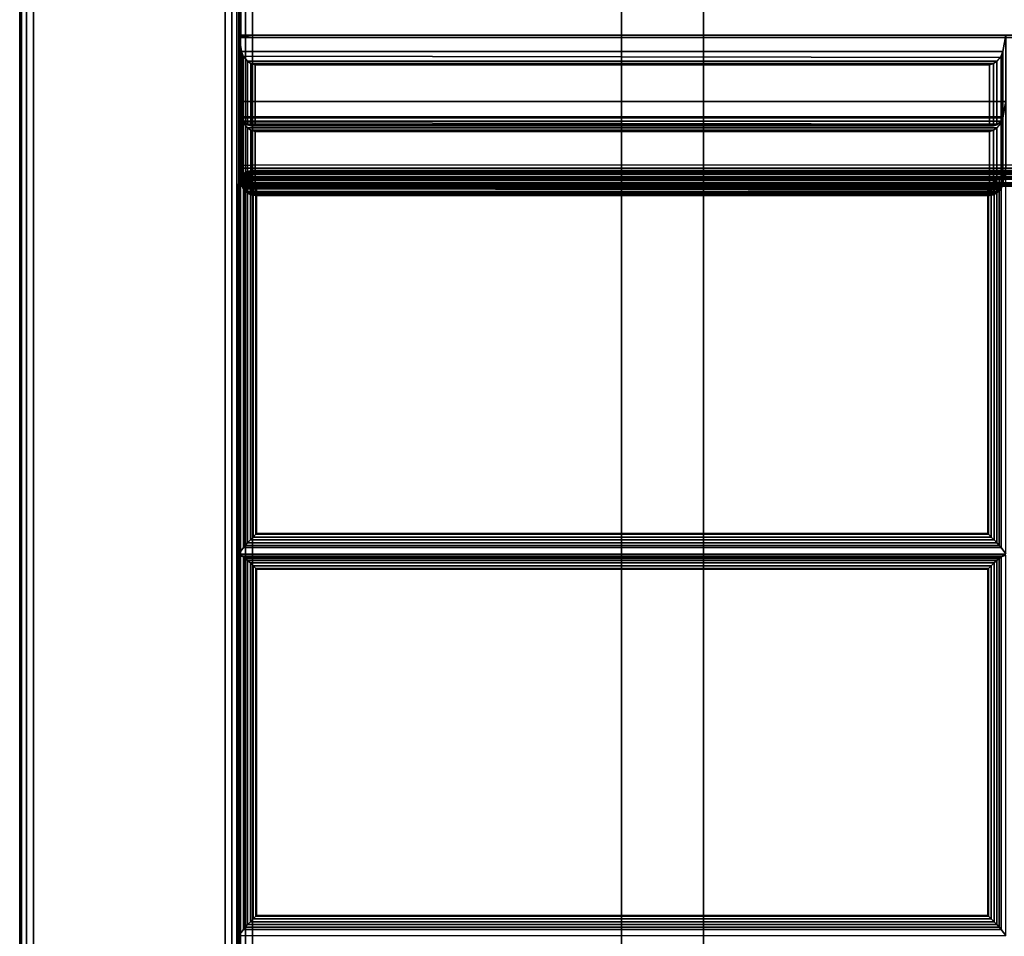
# Paper-space layout 'Layout1' of a CAD drawing. Extents: x -30 to 30, y -14 to 14.
# Drawn here: x -30 to -21, y 0 to 8.4 of the extents above; entities that cross this region are included whole.
import ezdxf

# ---------------------------------------------------------------- set-up
doc = ezdxf.new("R2010")
doc.units = 0
doc.layers.add('SEAT-FABRIC', color=5, linetype='CONTINUOUS')
doc.layers.add('SEAT-FRAME', color=5, linetype='CONTINUOUS')

psp = doc.layouts.get("Layout1")

# ---------------------------------------------------------------- linework, layer by layer
at = {"layer": 'SEAT-FABRIC', "color": 0, "linetype": 'CONTINUOUS'}
for points in [[(-27.9996, -13.875, 12.625), (-28, 13.9384, 12.625), (-28.0183, 13.9286, 12.5592), (-28.0163, -13.875, 12.5625)], [(-28.0163, -13.875, 22.9375), (-28.0183, 13.9286, 22.9407), (-28, 13.9384, 22.875), (-27.9996, -13.875, 22.875)], [(-27.9996, -13.875, 22.875), (-27.9996, -13.875, 12.625), (-28, 13.9384, 12.625), (-28, 13.9384, 22.875)], [(-28.0621, -13.875, 12.5167), (-28.0641, 13.9053, 12.5133), (-28.1246, 13.875, 12.5), (-28.1246, -13.875, 12.5)], [(-28.1246, -13.875, 23), (-28.1246, 13.875, 23), (-28.0641, 13.9053, 22.9867), (-28.0621, -13.875, 22.9833)], [(-28.0163, -13.875, 12.5625), (-28.0183, 13.9286, 12.5592), (-28.0641, 13.9053, 12.5133), (-28.0621, -13.875, 12.5167)], [(-28.0621, -13.875, 22.9833), (-28.0641, 13.9053, 22.9867), (-28.0183, 13.9286, 22.9407), (-28.0163, -13.875, 22.9375)], [(-29.9828, -13, 12.5625), (-29.9828, 13, 12.5625), (-29.9996, 13, 12.625), (-29.9996, -13, 12.625)], [(-29.9996, 13, 22.875), (-29.9996, 13, 12.625), (-29.9996, -13, 12.625), (-29.9996, -13, 22.875)], [(-29.9828, -13, 22.9375), (-29.9828, 13, 22.9375), (-29.9996, 13, 22.875), (-29.9996, -13, 22.875)], [(-29.9371, -13, 12.5167), (-29.9371, 13, 12.5167), (-29.9828, 13, 12.5625), (-29.9828, -13, 12.5625)], [(-29.9371, -13, 22.9833), (-29.9371, 13, 22.9833), (-29.9828, 13, 22.9375), (-29.9828, -13, 22.9375)], [(-29.8746, -13, 12.5), (-29.8746, 13, 12.5), (-29.9371, 13, 12.5167), (-29.9371, -13, 12.5167)], [(-29.8746, -13, 23), (-29.8746, 13, 23), (-29.9371, 13, 22.9833), (-29.9371, -13, 22.9833)], [(-28.0001, 11.9034, 14.125), (-28.0001, 7.0284, 14.125), (-27.9833, 7.0284, 14.0625), (-27.9833, 11.9034, 14.0625)], [(-27.9833, 11.875, 29.9332), (-27.9815, 8.2051, 29.9362), (-28.0001, 8.1935, 29.8706), (-28.0001, 11.875, 29.8707)], [(-28.0001, 11.8745, 13.875), (-28.0001, 11.8745, 12.625), (-28.0001, -13.8755, 12.625), (-28.0001, -13.8755, 13.875)], [(-27.9833, -13.8755, 12.5625), (-27.9833, 11.8745, 12.5625), (-28.0001, 11.8745, 12.625), (-28.0001, -13.8755, 12.625)], [(-27.9833, -13.8755, 13.9375), (-27.9833, 11.8745, 13.9375), (-28.0001, 11.8745, 13.875), (-28.0001, -13.8755, 13.875)], [(-27.9833, 11.9034, 14.0625), (-27.9833, 7.0284, 14.0625), (-27.9376, 7.0284, 14.0167), (-27.9376, 11.9034, 14.0167)], [(-27.9376, 11.875, 29.9789), (-27.9381, 8.2125, 29.9786), (-27.9815, 8.2051, 29.9362), (-27.9833, 11.875, 29.9332)], [(-27.9376, -13.8755, 12.5167), (-27.9376, 11.8745, 12.5167), (-27.9833, 11.8745, 12.5625), (-27.9833, -13.8755, 12.5625)], [(-27.9376, -13.8755, 13.9833), (-27.9376, 11.8745, 13.9833), (-27.9833, 11.8745, 13.9375), (-27.9833, -13.8755, 13.9375)], [(-27.8751, 11.875, 29.9957), (-27.8751, 8.2155, 29.9956), (-27.9381, 8.2125, 29.9786), (-27.9376, 11.875, 29.9789)], [(-27.9376, 11.9034, 14.0167), (-27.9376, 7.0284, 14.0167), (-27.8751, 7.0284, 14), (-27.8751, 11.9034, 14)], [(-27.8751, -13.8755, 12.5), (-27.8751, 11.8745, 12.5), (-27.9376, 11.8745, 12.5167), (-27.9376, -13.8755, 12.5167)], [(-27.8751, -13.8755, 14), (-27.8751, 11.8745, 14), (-27.9376, 11.8745, 13.9833), (-27.9376, -13.8755, 13.9833)], [(-27.8751, 11.9034, 14), (-0.1251, 11.9034, 14), (-0.1251, 7.0284, 14), (-27.8751, 7.0284, 14)], [(-27.8751, 11.875, 29.9957), (-27.8751, 8.2155, 29.9956), (-0.1251, 8.2155, 29.9956), (-0.1251, 11.875, 29.9957)], [(-27.8751, 11.8745, 12.5), (27.8749, 11.8745, 12.5), (27.8749, -13.8755, 12.5), (-27.8751, -13.8755, 12.5)], [(27.8749, 11.8745, 14), (-27.8751, 11.8745, 14), (-27.8751, -13.8755, 14), (27.8749, -13.8755, 14)], [(-21.0001, 8.2155, 29.9956), (-21.0001, 7.6078, 26.5488), (-28.0001, 7.6078, 26.5488), (-28.0001, 8.2155, 29.9956)], [(-28.0001, 8.2155, 29.9956), (-28.0001, 7.6078, 26.5488), (-27.9742, 7.4678, 26.5998), (-27.9742, 8.0666, 29.9956)], [(-28.0001, 8.2155, 29.9956), (-27.9742, 8.0666, 29.9956), (-21.026, 8.0666, 29.9956), (-21.0001, 8.2155, 29.9956)], [(-28.0001, 8.1935, 29.8706), (-0.0001, 8.1935, 29.8706), (-0.1251, 8.2155, 29.9956), (-27.8751, 8.2155, 29.9956)], [(-28.0001, 8.1935, 29.8706), (-27.8751, 8.2155, 29.9956), (-27.9381, 8.2125, 29.9786), (-27.9815, 8.2051, 29.9362)], [(-28.0001, 8.1935, 29.8706), (-28.0001, 7, 23.102), (-0.0001, 7, 23.102), (-0.0001, 8.1935, 29.8706)], [(-21.026, 8.0666, 29.9956), (-21.026, 7.4678, 26.5998), (-21.0001, 7.6078, 26.5488), (-21.0001, 8.2155, 29.9956)], [(-27.9742, 8.0666, 29.9956), (-27.9742, 7.4678, 26.5998), (-27.9585, 7.4289, 26.6226), (-27.9585, 8.0222, 29.9874)], [(-27.9742, 8.0666, 29.9956), (-27.9585, 8.0222, 29.9874), (-21.0485, 8.0109, 29.9825), (-21.026, 8.0666, 29.9956)], [(-27.9585, 8.0222, 29.9874), (-27.9585, 7.4289, 26.6226), (-27.9199, 7.3958, 26.6676), (-27.9199, 7.9758, 29.9565)], [(-27.9585, 8.0222, 29.9874), (-27.9199, 7.9758, 29.9565), (-21.0802, 7.9758, 29.9565), (-21.0485, 8.0109, 29.9825)], [(-21.0802, 7.9758, 29.9565), (-21.0802, 7.3958, 26.6676), (-21.0417, 7.4289, 26.6226), (-21.0417, 8.0222, 29.9874)], [(-21.0417, 8.0222, 29.9874), (-21.0417, 7.4289, 26.6226), (-21.026, 7.4678, 26.5998), (-21.026, 8.0666, 29.9956)], [(-27.9199, 7.9758, 29.9565), (-27.9199, 7.3958, 26.6676), (-27.8886, 7.3866, 26.701), (-27.8886, 7.9557, 29.9283)], [(-27.9199, 7.9758, 29.9565), (-27.8886, 7.9557, 29.9283), (-21.1115, 7.9557, 29.9283), (-21.0802, 7.9758, 29.9565)], [(-27.8886, 7.9557, 29.9283), (-27.8886, 7.3866, 26.701), (-27.8511, 7.3874, 26.7389), (-27.8511, 7.9435, 29.8923)], [(-27.8886, 7.9557, 29.9283), (-27.8511, 7.9435, 29.8923), (-21.1491, 7.9435, 29.8923), (-21.1115, 7.9557, 29.9283)], [(-27.8511, 7.9435, 29.8923), (-27.8511, 7.3874, 26.7389), (-21.1491, 7.3874, 26.7389), (-21.1491, 7.9435, 29.8923)], [(-21.1491, 7.9435, 29.8923), (-21.1491, 7.3874, 26.7389), (-21.1115, 7.3866, 26.701), (-21.1115, 7.9557, 29.9283)], [(-21.1115, 7.9557, 29.9283), (-21.1115, 7.3866, 26.701), (-21.0802, 7.3958, 26.6676), (-21.0802, 7.9758, 29.9565)], [(-21.0001, 7.6078, 26.5488), (-21.0001, 7, 23.102), (-28.0001, 7, 23.102), (-28.0001, 7.6078, 26.5488)], [(-28.0001, 7.6078, 26.5488), (-28.0001, 7, 23.102), (-27.9742, 6.86, 23.1529), (-27.9742, 7.4588, 26.5488)], [(-28.0001, 7.6078, 26.5488), (-27.9742, 7.4588, 26.5488), (-21.026, 7.4588, 26.5488), (-21.0001, 7.6078, 26.5488)], [(-27.9742, 7.4678, 26.5998), (-28.0001, 7.6078, 26.5488), (-21.0001, 7.6078, 26.5488), (-21.026, 7.4678, 26.5998)], [(-21.026, 7.4588, 26.5488), (-21.026, 6.86, 23.1529), (-21.0001, 7, 23.102), (-21.0001, 7.6078, 26.5488)], [(-27.9585, 7.4289, 26.6226), (-27.9742, 7.4678, 26.5998), (-21.026, 7.4678, 26.5998), (-21.0417, 7.4289, 26.6226)], [(-27.9742, 7.4588, 26.5488), (-27.9742, 6.86, 23.1529), (-27.9585, 6.8211, 23.1758), (-27.9585, 7.4144, 26.5406)], [(-27.9742, 7.4588, 26.5488), (-27.9585, 7.4144, 26.5406), (-21.0485, 7.4032, 26.5357), (-21.026, 7.4588, 26.5488)], [(-27.9199, 7.3958, 26.6676), (-27.9585, 7.4289, 26.6226), (-21.0417, 7.4289, 26.6226), (-21.0802, 7.3958, 26.6676)], [(-27.9585, 7.4144, 26.5406), (-27.9585, 6.8211, 23.1758), (-27.9199, 6.7881, 23.2207), (-27.9199, 7.368, 26.5097)], [(-27.9585, 7.4144, 26.5406), (-27.9199, 7.368, 26.5097), (-21.0802, 7.368, 26.5097), (-21.0485, 7.4032, 26.5357)], [(-27.8886, 7.3866, 26.701), (-27.9199, 7.3958, 26.6676), (-21.0802, 7.3958, 26.6676), (-21.1115, 7.3866, 26.701)], [(-27.8511, 7.3874, 26.7389), (-27.8886, 7.3866, 26.701), (-21.1115, 7.3866, 26.701), (-21.1491, 7.3874, 26.7389)], [(-21.0802, 7.368, 26.5097), (-21.0802, 6.7881, 23.2207), (-21.0417, 6.8211, 23.1758), (-21.0417, 7.4144, 26.5406)], [(-21.0417, 7.4144, 26.5406), (-21.0417, 6.8211, 23.1758), (-21.026, 6.86, 23.1529), (-21.026, 7.4588, 26.5488)], [(-27.9199, 7.368, 26.5097), (-27.9199, 6.7881, 23.2207), (-27.8886, 6.7788, 23.2541), (-27.8886, 7.3479, 26.4815)], [(-27.9199, 7.368, 26.5097), (-27.8886, 7.3479, 26.4815), (-21.1115, 7.3479, 26.4815), (-21.0802, 7.368, 26.5097)], [(-27.8886, 7.3479, 26.4815), (-27.8886, 6.7788, 23.2541), (-27.8511, 6.7797, 23.2921), (-27.8511, 7.3357, 26.4455)], [(-27.8886, 7.3479, 26.4815), (-27.8511, 7.3357, 26.4455), (-21.1491, 7.3357, 26.4455), (-21.1115, 7.3479, 26.4815)], [(-27.8511, 7.3357, 26.4455), (-27.8511, 6.7797, 23.2921), (-21.1491, 6.7797, 23.2921), (-21.1491, 7.3357, 26.4455)], [(-21.1491, 7.3357, 26.4455), (-21.1491, 6.7797, 23.2921), (-21.1115, 6.7788, 23.2541), (-21.1115, 7.3479, 26.4815)], [(-21.1115, 7.3479, 26.4815), (-21.1115, 6.7788, 23.2541), (-21.0802, 6.7881, 23.2207), (-21.0802, 7.368, 26.5097)], [(-27.9613, 6.9394, 14.125), (-28.001, 6.854, 14.125), (-27.9842, 6.9165, 14.125), (-27.9613, 6.9394, 14.125)], [(-27.9555, 6.9319, 14.0625), (-27.9842, 6.8538, 14.0625), (-28.001, 6.854, 14.125), (-27.9613, 6.9394, 14.125)], [(-21.0001, 7, 19.602), (-21.0001, 7, 16.102), (-28.0001, 7, 16.102), (-28.0001, 7, 19.602)], [(-27.9742, 6.8533, 16.1278), (-28.0001, 7, 16.102), (-21.0001, 7, 16.102), (-21.026, 6.8533, 16.1278)], [(-28.0001, 7, 19.602), (-28.0001, 7, 16.102), (-27.9742, 6.8533, 16.1278), (-27.9742, 6.8533, 19.5761)], [(-28.0001, 7, 19.602), (-27.9742, 6.8533, 19.5761), (-21.026, 6.8533, 19.5761), (-21.0001, 7, 19.602)], [(-21.0001, 7, 23.102), (-21.0001, 7, 19.602), (-28.0001, 7, 19.602), (-28.0001, 7, 23.102)], [(-27.9742, 6.8533, 19.6278), (-28.0001, 7, 19.602), (-21.0001, 7, 19.602), (-21.026, 6.8533, 19.6278)], [(-28.0001, 7, 23.102), (-28.0001, 7, 19.602), (-27.9742, 6.8533, 19.6278), (-27.9742, 6.8533, 23.0761)], [(-28.0001, 7, 23.102), (-27.9742, 6.8533, 23.0761), (-21.026, 6.8533, 23.0761), (-21.0001, 7, 23.102)], [(-27.9742, 6.86, 23.1529), (-28.0001, 7, 23.102), (-21.0001, 7, 23.102), (-21.026, 6.86, 23.1529)], [(-28.0001, 7, 23.102), (-28.0001, 7, 14.125), (-0.0001, 7, 14.125), (-0.0001, 7, 23.102)], [(-27.9579, 6.9245, 16.1219), (-28.0001, 6.9528, 15.9615), (-28.0001, 3.4795, 16.2654), (-27.9579, 3.5352, 16.4185)], [(-21.0422, 6.9245, 16.1219), (-21.0001, 6.9528, 15.9615), (-28.0001, 6.9528, 15.9615), (-27.9579, 6.9245, 16.1219)], [(-27.9604, 6.9214, 14.125), (-28.0001, 6.836, 14.125), (-27.9833, 6.8985, 14.125), (-27.9604, 6.9214, 14.125)], [(-27.9546, 6.9139, 14.0625), (-27.9833, 6.8358, 14.0625), (-28.0001, 6.836, 14.125), (-27.9604, 6.9214, 14.125)], [(-27.9635, 6.9418, 16.0879), (-27.9635, 6.9419, 14.125), (-27.9905, 6.9014, 14.125), (-27.9906, 6.9013, 16.0915)], [(-27.9635, 6.9419, 14.125), (-27.9905, 6.9014, 14.125), (-27.9751, 6.895, 14.0625), (-27.9516, 6.9301, 14.0625)], [(-27.9244, 6.9471, 16.0296), (-27.9676, 6.9028, 16.0296), (-27.9842, 6.9165, 15.9702), (-27.9385, 6.9623, 15.9702)], [(-27.9385, 6.9623, 15.9702), (-27.9385, 6.9623, 14.125), (-27.9842, 6.9165, 14.125), (-27.9842, 6.9165, 15.9702)], [(-27.9232, 6.8995, 14.0167), (-27.9385, 6.8542, 14.0168), (-27.9842, 6.8538, 14.0625), (-27.9555, 6.9319, 14.0625)], [(-27.9235, 6.9292, 16.0295), (-27.9666, 6.8849, 16.0295), (-27.9833, 6.8985, 15.9702), (-27.9376, 6.9443, 15.9702)], [(-27.9376, 6.9443, 15.9702), (-27.9376, 6.9443, 14.125), (-27.9833, 6.8985, 14.125), (-27.9833, 6.8985, 15.9702)], [(-27.9516, 6.9301, 14.0625), (-27.9751, 6.895, 14.0625), (-27.9328, 6.8775, 14.0167), (-27.9193, 6.8977, 14.0167)], [(-27.9018, 6.9151, 16.0747), (-27.9294, 6.887, 16.0747), (-27.9676, 6.9028, 16.0296), (-27.9244, 6.9471, 16.0296)], [(-27.9009, 6.8971, 16.0746), (-27.9284, 6.869, 16.0746), (-27.9666, 6.8849, 16.0295), (-27.9235, 6.9292, 16.0295)], [(-27.9229, 6.969, 14.125), (-27.9635, 6.9419, 14.125), (-27.9516, 6.9301, 14.0625), (-27.9165, 6.9536, 14.0625)], [(-27.923, 6.969, 16.0856), (-27.9229, 6.969, 14.125), (-27.9635, 6.9419, 14.125), (-27.9635, 6.9418, 16.0879)], [(-27.876, 6.979, 14.125), (-27.9613, 6.9394, 14.125), (-27.9385, 6.9623, 14.125), (-27.876, 6.979, 14.125)], [(-27.8757, 6.9623, 14.0626), (-27.9555, 6.9319, 14.0625), (-27.9613, 6.9394, 14.125), (-27.876, 6.979, 14.125)], [(-27.8751, 6.961, 14.125), (-27.9604, 6.9214, 14.125), (-27.9376, 6.9443, 14.125), (-27.8751, 6.961, 14.125)], [(-27.8748, 6.9443, 14.0625), (-27.9546, 6.9139, 14.0625), (-27.9604, 6.9214, 14.125), (-27.8751, 6.961, 14.125)], [(-27.9403, 3.556, 16.455), (-27.9403, 6.9104, 16.1616), (-27.9579, 6.9245, 16.1219), (-27.9579, 3.5352, 16.4185)], [(-27.9579, 6.9245, 16.1219), (-27.9403, 6.9104, 16.1616), (-21.0598, 6.9104, 16.1616), (-21.0422, 6.9245, 16.1219)], [(-27.8768, 6.9166, 14.0168), (-27.9232, 6.8995, 14.0167), (-27.9555, 6.9319, 14.0625), (-27.8757, 6.9623, 14.0626)], [(-27.8759, 6.8986, 14.0168), (-27.9222, 6.8815, 14.0167), (-27.9546, 6.9139, 14.0625), (-27.8748, 6.9443, 14.0625)], [(-27.9165, 6.9536, 14.0625), (-27.9516, 6.9301, 14.0625), (-27.9193, 6.8977, 14.0167), (-27.899, 6.9113, 14.0167)], [(-27.876, 6.964, 16.0296), (-27.9244, 6.9471, 16.0296), (-27.9385, 6.9623, 15.9702), (-27.876, 6.979, 15.9702)], [(-27.876, 6.979, 15.9702), (-27.876, 6.979, 14.125), (-27.9385, 6.9623, 14.125), (-27.9385, 6.9623, 15.9702)], [(-27.8751, 6.9461, 16.0295), (-27.9235, 6.9292, 16.0295), (-27.9376, 6.9443, 15.9702), (-27.8751, 6.961, 15.9702)], [(-27.8751, 6.961, 15.9702), (-27.8751, 6.961, 14.125), (-27.9376, 6.9443, 14.125), (-27.9376, 6.9443, 15.9702)], [(-27.876, 6.9227, 16.0747), (-27.9018, 6.9151, 16.0747), (-27.9244, 6.9471, 16.0296), (-27.876, 6.964, 16.0296)], [(-27.8751, 6.9047, 16.0746), (-27.9009, 6.8971, 16.0746), (-27.9235, 6.9292, 16.0295), (-27.8751, 6.9461, 16.0295)], [(-27.8751, 6.9785, 16.0847), (-27.8751, 6.9785, 14.125), (-27.9229, 6.969, 14.125), (-27.923, 6.969, 16.0856)], [(-27.8751, 6.9785, 14.125), (-27.9229, 6.969, 14.125), (-27.9165, 6.9536, 14.0625), (-27.8751, 6.9618, 14.0625)], [(-27.8751, 6.9618, 14.0625), (-27.9165, 6.9536, 14.0625), (-27.899, 6.9113, 14.0167), (-27.8751, 6.916, 14.0167)], [(-27.876, 6.8649, 16.0948), (-27.9018, 6.9151, 16.0747), (-27.876, 6.9227, 16.0747)], [(-27.8768, 6.9166, 14.0168), (-0.1268, 6.9166, 14.0168), (-0.1257, 6.9623, 14.0626), (-27.8757, 6.9623, 14.0626)], [(-0.126, 6.979, 15.9702), (-0.126, 6.979, 14.125), (-27.876, 6.979, 14.125), (-27.876, 6.979, 15.9702)], [(-27.8757, 6.9623, 14.0626), (-0.1257, 6.9623, 14.0626), (-0.126, 6.979, 14.125), (-27.876, 6.979, 14.125)], [(-27.876, 6.964, 16.0296), (-0.126, 6.964, 16.0296), (-0.126, 6.979, 15.9702), (-27.876, 6.979, 15.9702)], [(-27.876, 6.9227, 16.0747), (-0.132, 6.9227, 16.0747), (-0.126, 6.964, 16.0296), (-27.876, 6.964, 16.0296)], [(-27.876, 6.8649, 16.0948), (-0.126, 6.8649, 16.0948), (-0.132, 6.9227, 16.0747), (-27.876, 6.9227, 16.0747)], [(-27.8759, 6.8986, 14.0168), (-0.1259, 6.8986, 14.0168), (-0.1248, 6.9443, 14.0625), (-27.8748, 6.9443, 14.0625)], [(-27.8751, 6.9785, 14.125), (-0.1251, 6.9785, 14.125), (-0.1251, 6.9618, 14.0625), (-27.8751, 6.9618, 14.0625)], [(-0.1251, 6.9785, 16.0847), (-0.1251, 6.9785, 14.125), (-27.8751, 6.9785, 14.125), (-27.8751, 6.9785, 16.0847)], [(-27.8751, 6.9618, 14.0625), (-0.1251, 6.9618, 14.0625), (-0.1251, 6.916, 14.0167), (-27.8751, 6.916, 14.0167)], [(-0.1251, 6.961, 15.9702), (-0.1251, 6.961, 14.125), (-27.8751, 6.961, 14.125), (-27.8751, 6.961, 15.9702)], [(-27.8748, 6.9443, 14.0625), (-0.1248, 6.9443, 14.0625), (-0.1251, 6.961, 14.125), (-27.8751, 6.961, 14.125)], [(-27.8751, 6.9461, 16.0295), (-0.1251, 6.9461, 16.0295), (-0.1251, 6.961, 15.9702), (-27.8751, 6.961, 15.9702)], [(-27.8751, 6.9047, 16.0746), (-0.1311, 6.9047, 16.0746), (-0.1251, 6.9461, 16.0295), (-27.8751, 6.9461, 16.0295)], [(-21.0422, 3.5352, 16.4185), (-21.0422, 6.9245, 16.1219), (-21.0598, 6.9104, 16.1616), (-21.0598, 3.556, 16.455)], [(-21.0422, 3.5352, 16.4185), (-21.0001, 3.4795, 16.2654), (-21.0001, 6.9528, 15.9615), (-21.0422, 6.9245, 16.1219)], [(-21.026, 6.8533, 19.5761), (-21.026, 6.8533, 16.1278), (-21.0001, 7, 16.102), (-21.0001, 7, 19.602)], [(-21.026, 6.8533, 23.0761), (-21.026, 6.8533, 19.6278), (-21.0001, 7, 19.602), (-21.0001, 7, 23.102)], [(-27.9676, 6.9028, 16.0296), (-27.9842, 6.8595, 16.0325), (-28.001, 6.854, 15.9702), (-27.9842, 6.9165, 15.9702)], [(-27.9842, 6.9165, 15.9702), (-27.9842, 6.9165, 14.125), (-28.001, 6.854, 14.125), (-28.001, 6.854, 15.9702)], [(-27.9842, -3.4825, 16.9373), (-27.9842, 6.8595, 16.0325), (-28.001, 6.854, 15.9702), (-28.001, -3.488, 16.875)], [(-28.001, -13.8745, 14.125), (-28.001, 6.854, 14.125), (-27.9842, 6.8538, 14.0625), (-27.9842, -13.8748, 14.0625)], [(-27.9905, 6.9014, 14.125), (-28.0001, 6.8535, 14.125), (-27.9833, 6.8535, 14.0625), (-27.9751, 6.895, 14.0625)], [(-27.9906, 6.9013, 16.0915), (-27.9905, 6.9014, 14.125), (-28.0001, 6.8535, 14.125), (-28.0001, 6.8535, 16.0957)], [(-28.0001, -13.875, 14.125), (-28.0001, 6.8535, 14.125), (-27.9833, 6.8535, 14.0625), (-27.9833, -13.875, 14.0625)], [(-27.9666, 6.8849, 16.0295), (-27.9833, 6.8415, 16.0325), (-28.0001, 6.836, 15.9702), (-27.9833, 6.8985, 15.9702)], [(-27.9833, 6.8985, 15.9702), (-27.9833, 6.8985, 14.125), (-28.0001, 6.836, 14.125), (-28.0001, 6.836, 15.9702)], [(-27.9833, -3.5005, 16.9373), (-27.9833, 6.8415, 16.0325), (-28.0001, 6.836, 15.9702), (-28.0001, -3.506, 16.875)], [(-28.0001, -13.8755, 14.125), (-28.0001, 6.836, 14.125), (-27.9833, 6.8358, 14.0625), (-27.9833, -13.8757, 14.0625)], [(-27.9294, 6.887, 16.0747), (-27.9385, 6.8634, 16.0781), (-27.9842, 6.8595, 16.0325), (-27.9676, 6.9028, 16.0296)], [(-27.9385, -3.4785, 16.9829), (-27.9385, 6.8634, 16.0781), (-27.9842, 6.8595, 16.0325), (-27.9842, -3.4825, 16.9373)], [(-27.9842, -13.8748, 14.0625), (-27.9842, 6.8538, 14.0625), (-27.9385, 6.8542, 14.0168), (-27.9385, -13.8743, 14.0168)], [(-27.9222, 6.8815, 14.0167), (-27.9376, 6.8362, 14.0167), (-27.9833, 6.8358, 14.0625), (-27.9546, 6.9139, 14.0625)], [(-27.9751, 6.895, 14.0625), (-27.9833, 6.8535, 14.0625), (-27.9376, 6.8535, 14.0167), (-27.9328, 6.8775, 14.0167)], [(-27.9284, 6.869, 16.0746), (-27.9376, 6.8455, 16.078), (-27.9833, 6.8415, 16.0325), (-27.9666, 6.8849, 16.0295)], [(-27.9833, -13.875, 14.0625), (-27.9833, 6.8535, 14.0625), (-27.9376, 6.8535, 14.0167), (-27.9376, -13.875, 14.0167)], [(-27.9376, -3.4965, 16.9828), (-27.9376, 6.8455, 16.078), (-27.9833, 6.8415, 16.0325), (-27.9833, -3.5005, 16.9373)], [(-27.9833, -13.8757, 14.0625), (-27.9833, 6.8358, 14.0625), (-27.9376, 6.8362, 14.0167), (-27.9376, -13.8753, 14.0167)], [(-27.9585, 6.8211, 23.1758), (-27.9742, 6.86, 23.1529), (-21.026, 6.86, 23.1529), (-21.0417, 6.8211, 23.1758)], [(-27.9585, 6.811, 16.1436), (-27.9742, 6.8533, 16.1278), (-21.026, 6.8533, 16.1278), (-21.0417, 6.811, 16.1436)], [(-27.9742, 6.8533, 19.5761), (-27.9742, 6.8533, 16.1278), (-27.9585, 6.811, 16.1436), (-27.9585, 6.811, 19.5603)], [(-27.9742, 6.8533, 19.5761), (-27.9585, 6.811, 19.5603), (-21.0485, 6.8008, 19.5536), (-21.026, 6.8533, 19.5761)], [(-27.9585, 6.811, 19.6436), (-27.9742, 6.8533, 19.6278), (-21.026, 6.8533, 19.6278), (-21.0417, 6.811, 19.6436)], [(-27.9742, 6.8533, 23.0761), (-27.9742, 6.8533, 19.6278), (-27.9585, 6.811, 19.6436), (-27.9585, 6.811, 23.0603)], [(-27.9742, 6.8533, 23.0761), (-27.9585, 6.811, 23.0603), (-21.0485, 6.8008, 23.0536), (-21.026, 6.8533, 23.0761)], [(-27.9189, 3.5795, 16.477), (-27.9189, 6.8911, 16.1873), (-27.9403, 6.9104, 16.1616), (-27.9403, 3.556, 16.455)], [(-27.9403, 6.9104, 16.1616), (-27.9189, 6.8911, 16.1873), (-21.0812, 6.8911, 16.1873), (-21.0598, 6.9104, 16.1616)], [(-27.879, 6.8541, 14), (-27.9385, 6.8542, 14.0168), (-27.9232, 6.8995, 14.0167)], [(-27.876, 6.8649, 16.0948), (-27.9385, 6.8634, 16.0781), (-27.9294, 6.887, 16.0747)], [(-27.876, -3.4771, 16.9996), (-27.876, 6.8649, 16.0948), (-27.9385, 6.8634, 16.0781), (-27.9385, -3.4785, 16.9829)], [(-27.9385, -13.8743, 14.0168), (-27.9385, 6.8542, 14.0168), (-27.879, 6.8541, 14), (-27.876, -13.8733, 14)], [(-27.8781, 6.8361, 14), (-27.9376, 6.8362, 14.0167), (-27.9222, 6.8815, 14.0167)], [(-27.9328, 6.8775, 14.0167), (-27.9376, 6.8535, 14.0167), (-27.8751, 6.8535, 14)], [(-27.9376, -13.875, 14.0167), (-27.9376, 6.8535, 14.0167), (-27.8751, 6.8535, 14), (-27.8751, -13.875, 14)], [(-27.8751, -3.4951, 16.9995), (-27.8751, 6.8469, 16.0947), (-27.9376, 6.8455, 16.078), (-27.9376, -3.4965, 16.9828)], [(-27.9376, -13.8753, 14.0167), (-27.9376, 6.8362, 14.0167), (-27.8781, 6.8361, 14), (-27.8751, -13.8743, 14)], [(-27.8751, 6.8469, 16.0947), (-27.9376, 6.8455, 16.078), (-27.9284, 6.869, 16.0746)], [(-27.9193, 6.8977, 14.0167), (-27.9328, 6.8775, 14.0167), (-27.8751, 6.8535, 14)], [(-27.876, 6.8649, 16.0948), (-27.9294, 6.887, 16.0747), (-27.9018, 6.9151, 16.0747)], [(-27.8751, 6.8469, 16.0947), (-27.9284, 6.869, 16.0746), (-27.9009, 6.8971, 16.0746)], [(-27.879, 6.8541, 14), (-27.9232, 6.8995, 14.0167), (-27.8768, 6.9166, 14.0168)], [(-27.8781, 6.8361, 14), (-27.9222, 6.8815, 14.0167), (-27.8759, 6.8986, 14.0168)], [(-27.899, 6.9113, 14.0167), (-27.9193, 6.8977, 14.0167), (-27.8751, 6.8535, 14)], [(-27.8945, 3.6052, 16.4914), (-27.8945, 6.8682, 16.2059), (-27.9189, 6.8911, 16.1873), (-27.9189, 3.5795, 16.477)], [(-27.9189, 6.8911, 16.1873), (-27.8945, 6.8682, 16.2059), (-21.1056, 6.8682, 16.2059), (-21.0812, 6.8911, 16.1873)], [(-27.8751, 6.8469, 16.0947), (-27.9009, 6.8971, 16.0746), (-27.8751, 6.9047, 16.0746)], [(-27.8751, 6.916, 14.0167), (-27.899, 6.9113, 14.0167), (-27.8751, 6.8535, 14)], [(-27.8685, 3.632, 16.499), (-27.8685, 6.8432, 16.2181), (-27.8945, 6.8682, 16.2059), (-27.8945, 3.6052, 16.4914)], [(-27.8945, 6.8682, 16.2059), (-27.8685, 6.8432, 16.2181), (-21.1317, 6.8432, 16.2181), (-21.1056, 6.8682, 16.2059)], [(-27.879, 6.8541, 14), (-0.129, 6.8541, 14), (-0.1268, 6.9166, 14.0168), (-27.8768, 6.9166, 14.0168)], [(-27.8781, 6.8361, 14), (-0.1281, 6.8361, 14), (-0.1259, 6.8986, 14.0168), (-27.8759, 6.8986, 14.0168)], [(-27.876, 6.8649, 16.0948), (-27.876, -3.4771, 16.9996), (-0.126, -3.4771, 16.9996), (-0.126, 6.8649, 16.0948)], [(-27.8751, 6.916, 14.0167), (-0.1251, 6.916, 14.0167), (-0.1251, 6.8535, 14), (-27.8751, 6.8535, 14)], [(-27.8751, 6.8535, 14), (-0.1251, 6.8535, 14), (-0.1251, -13.875, 14), (-27.8751, -13.875, 14)], [(-27.8751, 6.8469, 16.0947), (-27.8751, -3.4951, 16.9995), (-0.1251, -3.4951, 16.9995), (-0.1251, 6.8469, 16.0947)], [(-27.8751, 6.8469, 16.0947), (-0.1251, 6.8469, 16.0947), (-0.1311, 6.9047, 16.0746), (-27.8751, 6.9047, 16.0746)], [(-27.8439, 3.6568, 16.5006), (-27.8439, 6.819, 16.224), (-27.8685, 6.8432, 16.2181), (-27.8685, 3.632, 16.499)], [(-27.8685, 6.8432, 16.2181), (-27.8439, 6.819, 16.224), (-21.1562, 6.819, 16.224), (-21.1317, 6.8432, 16.2181)], [(-21.1317, 3.632, 16.499), (-21.1317, 6.8432, 16.2181), (-21.1562, 6.819, 16.224), (-21.1562, 3.6568, 16.5006)], [(-21.1056, 3.6052, 16.4914), (-21.1056, 6.8682, 16.2059), (-21.1317, 6.8432, 16.2181), (-21.1317, 3.632, 16.499)], [(-21.0812, 3.5795, 16.477), (-21.0812, 6.8911, 16.1873), (-21.1056, 6.8682, 16.2059), (-21.1056, 3.6052, 16.4914)], [(-21.0598, 3.556, 16.455), (-21.0598, 6.9104, 16.1616), (-21.0812, 6.8911, 16.1873), (-21.0812, 3.5795, 16.477)], [(-21.0417, 6.811, 19.5603), (-21.0417, 6.811, 16.1436), (-21.026, 6.8533, 16.1278), (-21.026, 6.8533, 19.5761)], [(-21.0417, 6.811, 23.0603), (-21.0417, 6.811, 19.6436), (-21.026, 6.8533, 19.6278), (-21.026, 6.8533, 23.0761)], [(-27.9199, 6.7881, 23.2207), (-27.9585, 6.8211, 23.1758), (-21.0417, 6.8211, 23.1758), (-21.0802, 6.7881, 23.2207)], [(-27.9199, 6.7707, 16.1821), (-27.9585, 6.811, 16.1436), (-21.0417, 6.811, 16.1436), (-21.0802, 6.7707, 16.1821)], [(-27.9585, 6.811, 19.5603), (-27.9585, 6.811, 16.1436), (-27.9199, 6.7707, 16.1821), (-27.9199, 6.7707, 19.5218)], [(-27.9585, 6.811, 19.5603), (-27.9199, 6.7707, 19.5218), (-21.0802, 6.7707, 19.5218), (-21.0485, 6.8008, 19.5536)], [(-27.9199, 6.7707, 19.6821), (-27.9585, 6.811, 19.6436), (-21.0417, 6.811, 19.6436), (-21.0802, 6.7707, 19.6821)], [(-27.9585, 6.811, 23.0603), (-27.9585, 6.811, 19.6436), (-27.9199, 6.7707, 19.6821), (-27.9199, 6.7707, 23.0218)], [(-27.9585, 6.811, 23.0603), (-27.9199, 6.7707, 23.0218), (-21.0802, 6.7707, 23.0218), (-21.0485, 6.8008, 23.0536)], [(-27.8886, 6.7788, 23.2541), (-27.9199, 6.7881, 23.2207), (-21.0802, 6.7881, 23.2207), (-21.1115, 6.7788, 23.2541)], [(-27.8886, 6.7558, 16.2134), (-27.9199, 6.7707, 16.1821), (-21.0802, 6.7707, 16.1821), (-21.1115, 6.7558, 16.2134)], [(-27.9199, 6.7707, 19.5218), (-27.9199, 6.7707, 16.1821), (-27.8886, 6.7558, 16.2134), (-27.8886, 6.7558, 19.4905)], [(-27.9199, 6.7707, 19.5218), (-27.8886, 6.7558, 19.4905), (-21.1115, 6.7558, 19.4905), (-21.0802, 6.7707, 19.5218)], [(-27.8886, 6.7558, 19.7134), (-27.9199, 6.7707, 19.6821), (-21.0802, 6.7707, 19.6821), (-21.1115, 6.7558, 19.7134)], [(-27.9199, 6.7707, 23.0218), (-27.9199, 6.7707, 19.6821), (-27.8886, 6.7558, 19.7134), (-27.8886, 6.7558, 22.9905)], [(-27.9199, 6.7707, 23.0218), (-27.8886, 6.7558, 22.9905), (-21.1115, 6.7558, 22.9905), (-21.0802, 6.7707, 23.0218)], [(-27.8511, 6.7797, 23.2921), (-27.8886, 6.7788, 23.2541), (-21.1115, 6.7788, 23.2541), (-21.1491, 6.7797, 23.2921)], [(-27.8511, 6.75, 16.2509), (-27.8886, 6.7558, 16.2134), (-21.1115, 6.7558, 16.2134), (-21.1491, 6.75, 16.2509)], [(-27.8886, 6.7558, 19.4905), (-27.8886, 6.7558, 16.2134), (-27.8511, 6.75, 16.2509), (-27.8511, 6.75, 19.453)], [(-27.8886, 6.7558, 19.4905), (-27.8511, 6.75, 19.453), (-21.1491, 6.75, 19.453), (-21.1115, 6.7558, 19.4905)], [(-27.8511, 6.75, 19.7509), (-27.8886, 6.7558, 19.7134), (-21.1115, 6.7558, 19.7134), (-21.1491, 6.75, 19.7509)], [(-27.8886, 6.7558, 22.9905), (-27.8886, 6.7558, 19.7134), (-27.8511, 6.75, 19.7509), (-27.8511, 6.75, 22.953)], [(-27.8886, 6.7558, 22.9905), (-27.8511, 6.75, 22.953), (-21.1491, 6.75, 22.953), (-21.1115, 6.7558, 22.9905)], [(-27.8511, 6.75, 19.453), (-27.8511, 6.75, 16.2509), (-21.1491, 6.75, 16.2509), (-21.1491, 6.75, 19.453)], [(-27.8511, 6.75, 22.953), (-27.8511, 6.75, 19.7509), (-21.1491, 6.75, 19.7509), (-21.1491, 6.75, 22.953)], [(-27.8372, 3.6636, 16.5002), (-27.8372, 6.8123, 16.2248), (-27.8439, 6.819, 16.224), (-27.8439, 3.6568, 16.5006)], [(-27.8439, 6.819, 16.224), (-27.8372, 6.8123, 16.2248), (-21.163, 6.8123, 16.2248), (-21.1562, 6.819, 16.224)], [(-21.163, 3.6636, 16.5002), (-21.163, 6.8123, 16.2248), (-27.8372, 6.8123, 16.2248), (-27.8372, 3.6636, 16.5002)], [(-21.1562, 3.6568, 16.5006), (-21.1562, 6.819, 16.224), (-21.163, 6.8123, 16.2248), (-21.163, 3.6636, 16.5002)], [(-21.1491, 6.75, 19.453), (-21.1491, 6.75, 16.2509), (-21.1115, 6.7558, 16.2134), (-21.1115, 6.7558, 19.4905)], [(-21.1491, 6.75, 22.953), (-21.1491, 6.75, 19.7509), (-21.1115, 6.7558, 19.7134), (-21.1115, 6.7558, 22.9905)], [(-21.1115, 6.7558, 19.4905), (-21.1115, 6.7558, 16.2134), (-21.0802, 6.7707, 16.1821), (-21.0802, 6.7707, 19.5218)], [(-21.1115, 6.7558, 22.9905), (-21.1115, 6.7558, 19.7134), (-21.0802, 6.7707, 19.6821), (-21.0802, 6.7707, 23.0218)], [(-21.0802, 6.7707, 19.5218), (-21.0802, 6.7707, 16.1821), (-21.0417, 6.811, 16.1436), (-21.0417, 6.811, 19.5603)], [(-21.0802, 6.7707, 23.0218), (-21.0802, 6.7707, 19.6821), (-21.0417, 6.811, 19.6436), (-21.0417, 6.811, 23.0603)], [(-21.0812, 3.5795, 16.477), (-21.1056, 3.6052, 16.4914), (-27.8945, 3.6052, 16.4914), (-27.9189, 3.5795, 16.477)], [(-21.1056, 3.6052, 16.4914), (-21.1317, 3.632, 16.499), (-27.8685, 3.632, 16.499), (-27.8945, 3.6052, 16.4914)], [(-21.1317, 3.632, 16.499), (-21.1562, 3.6568, 16.5006), (-27.8439, 3.6568, 16.5006), (-27.8685, 3.632, 16.499)], [(-21.1562, 3.6568, 16.5006), (-21.163, 3.6636, 16.5002), (-27.8372, 3.6636, 16.5002), (-27.8439, 3.6568, 16.5006)], [(-27.9579, 3.5352, 16.4185), (-28.0001, 3.4795, 16.2654), (-21.0001, 3.4795, 16.2654), (-21.0422, 3.5352, 16.4185)], [(-21.0422, 3.5352, 16.4185), (-21.0598, 3.556, 16.455), (-27.9403, 3.556, 16.455), (-27.9579, 3.5352, 16.4185)], [(-21.0598, 3.556, 16.455), (-21.0812, 3.5795, 16.477), (-27.9189, 3.5795, 16.477), (-27.9403, 3.556, 16.455)], [(-21.0422, 3.4512, 16.4258), (-21.0001, 3.4662, 16.2665), (-28.0001, 3.4662, 16.2665), (-27.9579, 3.4512, 16.4258)], [(-27.9579, 3.4512, 16.4258), (-28.0001, 3.4662, 16.2665), (-28.0001, -0.0072, 16.5704), (-27.9579, 0.0485, 16.7235)], [(-27.9579, 3.4512, 16.4258), (-27.9579, 0.0485, 16.7235), (-27.9403, 0.0694, 16.7601), (-27.9403, 3.437, 16.4654)], [(-27.9579, 3.4512, 16.4258), (-27.9403, 3.437, 16.4654), (-21.0598, 3.437, 16.4654), (-21.0422, 3.4512, 16.4258)], [(-27.9403, 3.437, 16.4654), (-27.9403, 0.0694, 16.7601), (-27.9189, 0.0928, 16.7821), (-27.9189, 3.4178, 16.4912)], [(-27.9403, 3.437, 16.4654), (-27.9189, 3.4178, 16.4912), (-21.0812, 3.4178, 16.4912), (-21.0598, 3.437, 16.4654)], [(-27.9189, 3.4178, 16.4912), (-27.9189, 0.0928, 16.7821), (-27.8945, 0.1186, 16.7964), (-27.8945, 3.3949, 16.5098)], [(-27.9189, 3.4178, 16.4912), (-27.8945, 3.3949, 16.5098), (-21.1056, 3.3949, 16.5098), (-21.0812, 3.4178, 16.4912)], [(-21.1056, 3.3949, 16.5098), (-21.1056, 0.1186, 16.7964), (-21.0812, 0.0928, 16.7821), (-21.0812, 3.4178, 16.4912)], [(-21.0812, 3.4178, 16.4912), (-21.0812, 0.0928, 16.7821), (-21.0598, 0.0694, 16.7601), (-21.0598, 3.437, 16.4654)], [(-21.0598, 3.437, 16.4654), (-21.0598, 0.0694, 16.7601), (-21.0422, 0.0485, 16.7235), (-21.0422, 3.4512, 16.4258)], [(-21.0422, 0.0485, 16.7235), (-21.0001, -0.0072, 16.5704), (-21.0001, 3.4662, 16.2665), (-21.0422, 3.4512, 16.4258)], [(-27.8945, 3.3949, 16.5098), (-27.8945, 0.1186, 16.7964), (-27.8685, 0.1453, 16.804), (-27.8685, 3.3698, 16.5219)], [(-27.8945, 3.3949, 16.5098), (-27.8685, 3.3698, 16.5219), (-21.1317, 3.3698, 16.5219), (-21.1056, 3.3949, 16.5098)], [(-27.8685, 3.3698, 16.5219), (-27.8685, 0.1453, 16.804), (-27.8439, 0.1701, 16.8057), (-27.8439, 3.3457, 16.5279)], [(-27.8685, 3.3698, 16.5219), (-27.8439, 3.3457, 16.5279), (-21.1562, 3.3457, 16.5279), (-21.1317, 3.3698, 16.5219)], [(-27.8439, 3.3457, 16.5279), (-27.8439, 0.1701, 16.8057), (-27.8372, 0.1769, 16.8053), (-27.8372, 3.339, 16.5286)], [(-27.8439, 3.3457, 16.5279), (-27.8372, 3.339, 16.5286), (-21.163, 3.339, 16.5286), (-21.1562, 3.3457, 16.5279)], [(-27.8372, 3.339, 16.5286), (-27.8372, 0.1769, 16.8053), (-21.163, 0.1769, 16.8053), (-21.163, 3.339, 16.5286)], [(-21.163, 3.339, 16.5286), (-21.163, 0.1769, 16.8053), (-21.1562, 0.1701, 16.8057), (-21.1562, 3.3457, 16.5279)], [(-21.1562, 3.3457, 16.5279), (-21.1562, 0.1701, 16.8057), (-21.1317, 0.1453, 16.804), (-21.1317, 3.3698, 16.5219)], [(-21.1317, 3.3698, 16.5219), (-21.1317, 0.1453, 16.804), (-21.1056, 0.1186, 16.7964), (-21.1056, 3.3949, 16.5098)], [(-21.0598, 0.0694, 16.7601), (-21.0812, 0.0928, 16.7821), (-27.9189, 0.0928, 16.7821), (-27.9403, 0.0694, 16.7601)], [(-21.0812, 0.0928, 16.7821), (-21.1056, 0.1186, 16.7964), (-27.8945, 0.1186, 16.7964), (-27.9189, 0.0928, 16.7821)], [(-21.1056, 0.1186, 16.7964), (-21.1317, 0.1453, 16.804), (-27.8685, 0.1453, 16.804), (-27.8945, 0.1186, 16.7964)], [(-21.1317, 0.1453, 16.804), (-21.1562, 0.1701, 16.8057), (-27.8439, 0.1701, 16.8057), (-27.8685, 0.1453, 16.804)], [(-21.1562, 0.1701, 16.8057), (-21.163, 0.1769, 16.8053), (-27.8372, 0.1769, 16.8053), (-27.8439, 0.1701, 16.8057)], [(-27.9579, 0.0485, 16.7235), (-28.0001, -0.0072, 16.5704), (-21.0001, -0.0072, 16.5704), (-21.0422, 0.0485, 16.7235)], [(-21.0422, 0.0485, 16.7235), (-21.0598, 0.0694, 16.7601), (-27.9403, 0.0694, 16.7601), (-27.9579, 0.0485, 16.7235)]]:
    psp.add_3dface(points, dxfattribs=at)
for points, invisible_edges in [([(-29.8746, 13, 12.5), (-28.1246, 13.875, 12.5), (-28.1246, -13.875, 12.5), (-29.8746, -13, 12.5)], 5), ([(-29.8746, -13, 23), (-28.1246, -13.875, 23), (-28.1246, 13.875, 23), (-29.8746, 13, 23)], 5), ([(-28.0001, 7, 23.102), (-28.0001, 11.875, 14.125), (-28.0001, 7, 14.125), (-28.0001, 7, 23.102)], 1), ([(-28.0001, 6.8535, 16.0957), (-27.8751, 6.9785, 16.0847), (-27.923, 6.969, 16.0856), (-27.9906, 6.9013, 16.0915)], 5), ([(-0.0001, 6.8535, 16.0957), (-0.1251, 6.9785, 16.0847), (-27.8751, 6.9785, 16.0847), (-28.0001, 6.8535, 16.0957)], 13), ([(-27.9906, 6.9013, 16.0915), (-27.923, 6.969, 16.0856), (-27.9635, 6.9418, 16.0879), (-27.9906, 6.9013, 16.0915)], 1), ([(-28.001, 6.854, 15.9702), (-28.001, 6.854, 14.125), (-28.001, -3.488, 16.875), (-28.001, 6.854, 15.9702)], 2), ([(-28.001, 6.854, 14.125), (-28.001, -13.8745, 14.125), (-28.001, -3.488, 16.875), (-28.001, 6.854, 14.125)], 6), ([(-0.0001, 6.8535, 16.0957), (-28.0001, 6.8535, 16.0957), (-28.0001, -3.483, 17), (-0.0001, -3.483, 17)], 1), ([(-28.0001, 6.8535, 16.0957), (-28.0001, 6.8535, 14.125), (-28.0001, -13.875, 14.125), (-28.0001, -3.483, 17)], 4), ([(-28.0001, 6.836, 15.9702), (-28.0001, 6.836, 14.125), (-28.0001, -3.506, 16.875), (-28.0001, 6.836, 15.9702)], 2), ([(-28.0001, 6.836, 14.125), (-28.0001, -13.8755, 14.125), (-28.0001, -3.506, 16.875), (-28.0001, 6.836, 14.125)], 6)]:
    psp.add_3dface(points, dxfattribs=dict(at, invisible_edges=invisible_edges))
at = {"layer": 'SEAT-FABRIC', "color": 0}
for points, invisible_edges in [([(-28.0001, 7, 23.102), (-28.0001, 11.875, 29.8707), (-28.0001, 11.875, 14.125)], 9), ([(-28.0001, 11.875, 29.8707), (-28.0001, 7, 23.102), (-28.0001, 8.1935, 29.8706)], 1)]:
    psp.add_3dface(points, dxfattribs=dict(at, invisible_edges=invisible_edges))
at = {"layer": 'SEAT-FRAME', "color": 0, "linetype": 'CONTINUOUS'}
for points in [[(-23.7584, -9.0005, 11), (-24.5084, -9.3755, 11), (-24.5084, 13.1075, 11), (-23.7584, 12.7495, 11)], [(-23.7584, 12.7495, 12.5), (-24.5084, 13.1075, 12.5), (-24.5084, -9.3755, 12.5), (-23.7584, -9.0005, 12.5)], [(-24.5084, 13.1075, 12.5), (-24.5084, 13.1075, 11), (-24.5084, -9.3755, 11), (-24.5084, -9.3755, 12.5)], [(-23.7584, -9.0005, 11), (-23.7584, 12.7495, 11), (-23.7584, 12.7495, 12.5), (-23.7584, -9.0005, 12.5)]]:
    psp.add_3dface(points, dxfattribs=at)

doc.saveas('drawing.dxf')
